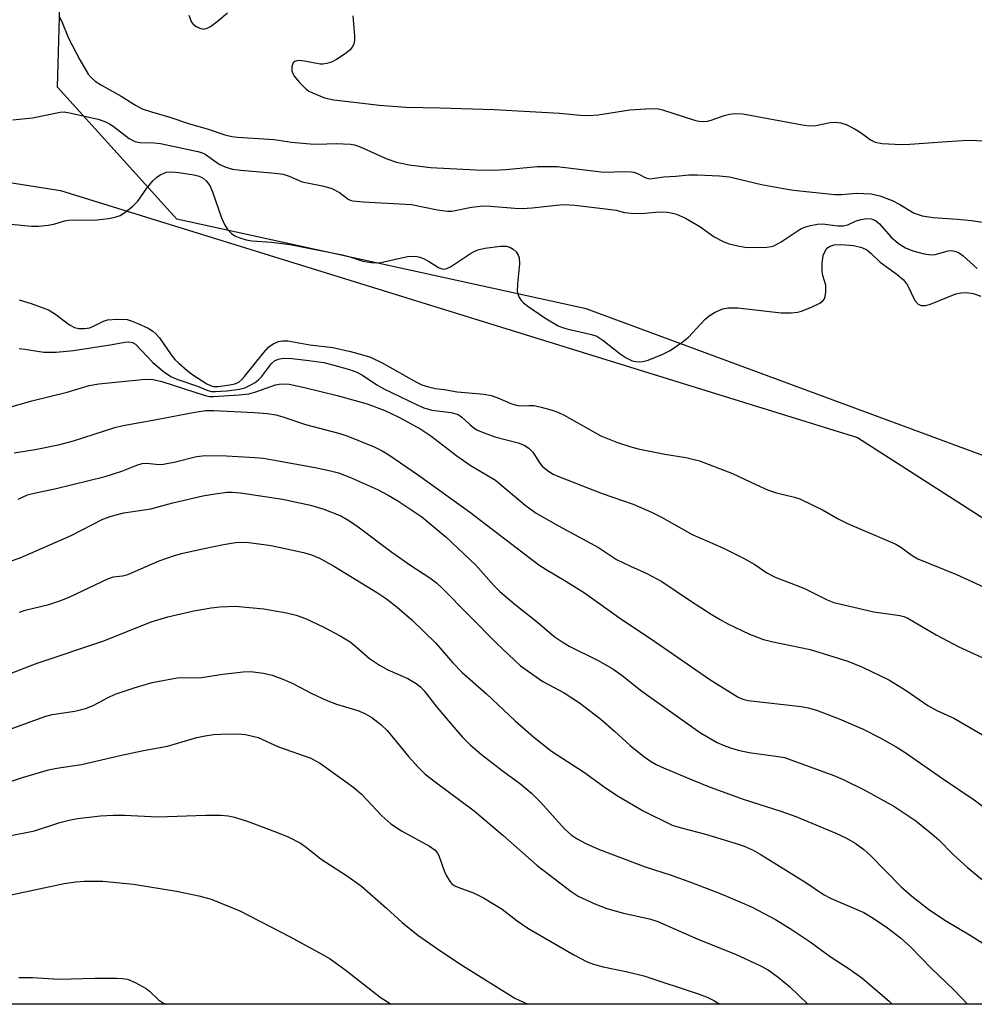
# Model space of a CAD drawing. Units: inches. Extents: x 1273768 to 1279768, y 565449 to 569449.
# Drawn here: x 1278769 to 1278964, y 565449 to 565649 of the extents above; entities that cross this region are included whole.
import ezdxf

# ---------------------------------------------------------------- set-up
doc = ezdxf.new("R2010")
doc.units = ezdxf.units.IN
doc.header["$MEASUREMENT"] = 0
for name, color, linetype in [('NTRL-Farm Land', 3, 'Continuous'), ('NTRL-Trees', 3, 'Continuous'), ('Undefined', 1, 'Continuous')]:
    doc.layers.add(name, color=color, linetype=linetype)

msp = doc.modelspace()

# ---------------------------------------------------------------- linework, layer by layer
at = {"layer": 'NTRL-Farm Land'}
msp.add_polyline3d([(1279068.85, 565455.67, 0), (1279072.5, 565448.91, 0), (1278702.59, 565448.95, 0), (1278702.74, 565452.2, 0), (1278703.28, 565459.14, 0), (1278703.81, 565463.2, 0), (1278707.07, 565476.49, 0), (1278709.21, 565484.61, 0), (1278710.72, 565489.69, 0), (1278712.81, 565496.22, 0), (1278719.58, 565516.19, 0), (1278730.17, 565546.97, 0), (1278734.82, 565560.83, 0), (1278741.7, 565582.54, 0), (1278744.58, 565591.14, 0), (1278747.33, 565598.26, 0), (1278754.07, 565614.46, 0), (1278754.86, 565618.14, 0), (1278777.75, 565614.51, 0), (1278939.91, 565564.24, 0), (1279028.99, 565507.13, 0), (1279064.1, 565462.7, 0)], close=True, dxfattribs=at)
at = {"layer": 'NTRL-Trees'}
msp.add_polyline3d([(1279277.09, 565448.89, 0), (1279090.46, 565448.91, 0), (1279070.92, 565491.48, 0), (1279034.47, 565531.85, 0), (1278979.78, 565555.29, 0), (1278884.73, 565590.44, 0), (1278801.39, 565608.67, 0), (1278777.14, 565635.56, 0), (1278778.18, 565673.69, 0), (1278808.41, 565757.5, 0), (1278836.41, 565775.12, 0), (1278880.83, 565783.11, 0), (1278954.8, 565782.03, 0), (1279000.74, 565812.51, 0), (1279034.77, 565808.31, 0), (1279126.29, 565769.45, 0), (1279223.96, 565768.13, 0)], dxfattribs=at)
at = {"layer": 'Undefined'}
for points, elevation in [([(1278767.64, 565607.69), (1278771.81, 565607.28), (1278773.28, 565607.23), (1278775.25, 565607.44), (1278776.36, 565607.67), (1278778.53, 565608.34), (1278779.37, 565608.47), (1278785.21, 565608.55), (1278787.47, 565608.8), (1278788.86, 565609.08), (1278789.9, 565609.45), (1278790.85, 565610.06), (1278792.43, 565611.3), (1278793.47, 565612.37), (1278795.3, 565614.96), (1278796.53, 565616.49), (1278797.32, 565617.26), (1278798.03, 565617.72), (1278799.34, 565618.22), (1278800.41, 565618.3), (1278801.79, 565618.18), (1278804.9, 565617.69), (1278805.98, 565617.42), (1278806.77, 565617.03), (1278807.41, 565616.47), (1278808.12, 565615.56), (1278808.7, 565614.23), (1278810.51, 565608.98), (1278811.18, 565607.44), (1278811.76, 565606.52), (1278812.52, 565605.75), (1278813.19, 565605.28), (1278814.2, 565604.87), (1278815.55, 565604.5), (1278816.65, 565604.3), (1278820.66, 565604), (1278824.46, 565603.51), (1278835.04, 565601.41), (1278836.6, 565601.01), (1278839.28, 565600.14), (1278840.96, 565599.84), (1278842.09, 565599.78), (1278842.95, 565599.86), (1278848.33, 565601.07), (1278849.47, 565601.13), (1278850.31, 565601.08), (1278850.86, 565600.96), (1278851.64, 565600.65), (1278852.66, 565600.11), (1278854.66, 565598.87), (1278855.16, 565598.64), (1278855.67, 565598.53), (1278856.39, 565598.66), (1278857.11, 565598.99), (1278861.17, 565601.68), (1278861.91, 565602.11), (1278862.69, 565602.44), (1278864.1, 565602.75), (1278867.28, 565603.22), (1278868.41, 565603.21), (1278869.17, 565602.97), (1278869.88, 565602.56), (1278870.47, 565602.03), (1278870.88, 565601.36), (1278871.05, 565600.87), (1278871.16, 565599.57), (1278870.72, 565595.49), (1278870.68, 565594.02), (1278870.79, 565593.47), (1278871.09, 565592.74), (1278871.54, 565592.07), (1278871.94, 565591.67), (1278872.88, 565590.96), (1278876.33, 565588.63), (1278879.01, 565587), (1278879.72, 565586.68), (1278880.81, 565586.33), (1278885.82, 565585.18), (1278886.86, 565584.84), (1278888.1, 565584.06), (1278891.65, 565581.29), (1278892.83, 565580.48), (1278894.05, 565579.86), (1278895.14, 565579.66), (1278896.27, 565579.71), (1278897.37, 565580), (1278900.3, 565581.18), (1278901.82, 565581.97), (1278904.17, 565583.61), (1278905.53, 565584.67), (1278908.9, 565588.23), (1278909.75, 565589), (1278910.97, 565589.73), (1278912.54, 565590.42), (1278913.63, 565590.64), (1278915.59, 565590.63), (1278924.42, 565589.65), (1278926.41, 565589.59), (1278927.74, 565589.75), (1278928.55, 565589.97), (1278930.7, 565590.86), (1278932.25, 565591.6), (1278932.9, 565592.06), (1278933.19, 565592.47), (1278933.36, 565592.97), (1278933.49, 565593.8), (1278933.47, 565595.24), (1278932.91, 565597.2), (1278932.75, 565598.05), (1278932.77, 565599.74), (1278932.96, 565601.26), (1278933.27, 565602.06), (1278933.73, 565602.76), (1278934.38, 565603.22), (1278935.17, 565603.47), (1278936.53, 565603.53), (1278939.11, 565603.32), (1278940.82, 565602.91), (1278941.85, 565602.44), (1278942.72, 565601.72), (1278944.53, 565599.94), (1278948.01, 565597.42), (1278949.28, 565596.36), (1278950.1, 565595.27), (1278951.63, 565592.12), (1278952.32, 565591.36), (1278952.92, 565591.08), (1278953.7, 565591.1), (1278954.8, 565591.4), (1278959.98, 565593.49), (1278961.07, 565593.71), (1278962.19, 565593.78), (1278963.49, 565593.57), (1278965.04, 565593)], 494), ([(1278769.32, 565592.25), (1278771.79, 565591.5), (1278775.3, 565590.22), (1278776.53, 565589.46), (1278779.55, 565587.17), (1278780.6, 565586.66), (1278781.44, 565586.44), (1278782.59, 565586.41), (1278783.68, 565586.58), (1278784.6, 565586.95), (1278786.5, 565587.93), (1278787.29, 565588.17), (1278789.29, 565588.36), (1278791.3, 565588.24), (1278792.13, 565588.02), (1278793.47, 565587.48), (1278795.57, 565586.51), (1278796.55, 565585.92), (1278797.17, 565585.37), (1278797.91, 565584.53), (1278800.24, 565581.07), (1278800.99, 565580.15), (1278801.8, 565579.35), (1278803.52, 565577.87), (1278804.66, 565577), (1278807.54, 565575.17), (1278808.27, 565574.81), (1278808.8, 565574.65), (1278809.84, 565574.62), (1278812.19, 565574.94), (1278813.24, 565575.19), (1278814.02, 565575.54), (1278814.63, 565576.05), (1278815.21, 565576.69), (1278819.12, 565581.53), (1278820.1, 565582.63), (1278821.02, 565583.32), (1278822.07, 565583.78), (1278822.9, 565583.93), (1278823.99, 565583.89), (1278828.49, 565583.14), (1278833.13, 565582.56), (1278836.74, 565581.75), (1278839.49, 565581.02), (1278840.85, 565580.57), (1278843.23, 565579.43), (1278850.22, 565575.49), (1278851.29, 565574.99), (1278852.65, 565574.53), (1278854.03, 565574.21), (1278855.85, 565574.05), (1278858.47, 565573.53), (1278863.96, 565573.1), (1278865.37, 565572.77), (1278866.76, 565572.32), (1278869.38, 565571.18), (1278870.45, 565570.8), (1278871.3, 565570.68), (1278873.03, 565570.78), (1278874.13, 565570.74), (1278875.56, 565570.45), (1278877.83, 565569.83), (1278878.92, 565569.43), (1278880.23, 565568.8), (1278887.68, 565564.62), (1278891.07, 565563.21), (1278893.61, 565562.39), (1278895.31, 565561.95), (1278900.76, 565560.84), (1278905, 565560.15), (1278907.8, 565559.51), (1278914.5, 565556.91), (1278919.25, 565554.65), (1278921.59, 565553.62), (1278923.44, 565553.02), (1278927.09, 565552.11), (1278928.2, 565551.74), (1278932.95, 565549.47), (1278935.86, 565547.74), (1278937.88, 565546.73), (1278947.75, 565542.53), (1278948.77, 565541.95), (1278951.06, 565540.2), (1278952.22, 565539.53), (1278960.06, 565536.38), (1278965.69, 565533.81)], 496), ([(1278769.3, 565582.34), (1278770.48, 565582.25), (1278774.36, 565581.61), (1278776.88, 565581.64), (1278780.36, 565581.93), (1278788.27, 565583.18), (1278790.85, 565583.67), (1278791.64, 565583.74), (1278792.38, 565583.6), (1278793.03, 565583.23), (1278796.53, 565579.5), (1278798.73, 565577.66), (1278800.17, 565576.68), (1278801.44, 565576.1), (1278805.64, 565574.71), (1278807.75, 565573.84), (1278808.48, 565573.64), (1278809.29, 565573.58), (1278811.62, 565573.75), (1278814.15, 565574.09), (1278815.24, 565574.38), (1278816.31, 565574.87), (1278817.34, 565575.44), (1278818.04, 565575.96), (1278818.61, 565576.58), (1278820.67, 565579.33), (1278821.29, 565579.87), (1278822.03, 565580.21), (1278823.13, 565580.39), (1278824.85, 565580.33), (1278828.26, 565579.95), (1278831.34, 565579.5), (1278832.92, 565579.13), (1278836.53, 565578.11), (1278838.06, 565577.57), (1278839.22, 565576.91), (1278842.11, 565574.98), (1278843.55, 565574.15), (1278850.31, 565570.88), (1278851.65, 565570.31), (1278853.33, 565569.83), (1278857.26, 565569.34), (1278858.66, 565568.92), (1278859.42, 565568.41), (1278861.04, 565566.87), (1278861.9, 565566.17), (1278862.6, 565565.73), (1278863.39, 565565.37), (1278866.13, 565564.39), (1278870.88, 565563.15), (1278872.11, 565562.7), (1278873.07, 565562.06), (1278873.89, 565561.25), (1278875.27, 565559.04), (1278875.78, 565558.39), (1278876.82, 565557.53), (1278877.98, 565556.8), (1278879.28, 565556.22), (1278887.98, 565552.87), (1278894.28, 565550.71), (1278897.99, 565549.06), (1278900.08, 565548.02), (1278906.3, 565544.53), (1278912.56, 565541.8), (1278916.72, 565539.66), (1278919.02, 565538.4), (1278921.52, 565536.71), (1278923.2, 565535.83), (1278928.99, 565533.59), (1278933.76, 565531.24), (1278935.12, 565530.7), (1278943.23, 565528.76), (1278948.56, 565528.05), (1278949.38, 565527.81), (1278950.17, 565527.46), (1278955.98, 565524.08), (1278960.56, 565521.67), (1278969.18, 565517.72)], 498), ([(1278767.91, 565570.53), (1278771.92, 565571.68), (1278779.09, 565573.48), (1278783.6, 565574.82), (1278785.56, 565575.18), (1278794.34, 565576.04), (1278795.49, 565576.1), (1278796.61, 565576.05), (1278798.34, 565575.66), (1278807.2, 565572.8), (1278808.06, 565572.62), (1278808.9, 565572.56), (1278814.07, 565572.92), (1278816.09, 565573.14), (1278817.52, 565573.52), (1278821.47, 565574.95), (1278822.63, 565575.2), (1278824.28, 565575.08), (1278827.37, 565574.45), (1278834.07, 565572.79), (1278840.18, 565571.08), (1278843.76, 565569.72), (1278846.59, 565568.39), (1278848.35, 565567.45), (1278851.05, 565565.91), (1278853.13, 565564.59), (1278858.43, 565560.49), (1278861.1, 565558.65), (1278866.27, 565555.55), (1278872.28, 565550.5), (1278874.56, 565548.87), (1278879.06, 565546.3), (1278887.21, 565541.86), (1278890.89, 565539.45), (1278893.73, 565538.05), (1278897.04, 565536.56), (1278900.12, 565534.93), (1278905.98, 565530.99), (1278910.13, 565528.3), (1278911.86, 565527.25), (1278913.57, 565526.35), (1278917.98, 565524.22), (1278920.78, 565523.16), (1278922.46, 565522.74), (1278930.34, 565521.13), (1278937.96, 565518.75), (1278940.99, 565517.49), (1278946.33, 565514.94), (1278949.84, 565512.77), (1278954.25, 565509.69), (1278956.08, 565508.72), (1278959.54, 565507.12), (1278960.83, 565506.4), (1278973.3, 565499.15)], 500), ([(1278768.3, 565561.13), (1278772.61, 565561.81), (1278777.57, 565562.84), (1278780.39, 565563.6), (1278788.8, 565566.28), (1278790.5, 565566.71), (1278797.26, 565567.9), (1278805.07, 565569.42), (1278807.33, 565569.74), (1278808.93, 565569.76), (1278817.12, 565569.36), (1278819.87, 565569.13), (1278821.54, 565568.86), (1278822.96, 565568.45), (1278827.62, 565566.88), (1278834.57, 565565.05), (1278836.22, 565564.54), (1278841.6, 565562.33), (1278843.17, 565561.56), (1278844.59, 565560.75), (1278850.6, 565556.58), (1278860.98, 565549.15), (1278875.1, 565538.35), (1278876.57, 565537.38), (1278880.61, 565535), (1278884.36, 565532.66), (1278891.28, 565527.71), (1278898.72, 565522.72), (1278909.9, 565515.02), (1278915.62, 565511.39), (1278916.6, 565510.98), (1278917.7, 565510.74), (1278928.46, 565509.52), (1278929.91, 565509.25), (1278931.61, 565508.79), (1278936.24, 565506.98), (1278941.12, 565504.87), (1278944.55, 565503.12), (1278947.8, 565501.3), (1278949.61, 565500.16), (1278957.23, 565494.83), (1278963.67, 565490.54), (1278971.77, 565484.37)], 502), ([(1278769.15, 565551.67), (1278771.03, 565552.55), (1278772.38, 565552.93), (1278776.86, 565553.86), (1278786.85, 565556.33), (1278790.25, 565557.42), (1278793.27, 565558.62), (1278794.33, 565558.94), (1278795.3, 565559.01), (1278797.77, 565558.78), (1278798.67, 565558.83), (1278801.13, 565559.3), (1278805.43, 565560.38), (1278807.18, 565560.57), (1278811.52, 565560.51), (1278817.3, 565560.17), (1278819.03, 565560.03), (1278821.32, 565559.66), (1278829.57, 565558.17), (1278832.66, 565557.49), (1278834.31, 565557.03), (1278836.73, 565556.11), (1278842.25, 565553.66), (1278844.44, 565552.53), (1278846.42, 565551.36), (1278851.26, 565548.07), (1278856.16, 565544.04), (1278862.24, 565538.26), (1278865.94, 565534.15), (1278867.14, 565532.93), (1278870.29, 565530.23), (1278874.83, 565526.64), (1278878.18, 565523.77), (1278879.83, 565522.65), (1278881.26, 565521.79), (1278887.14, 565518.84), (1278890.16, 565517.16), (1278892.03, 565515.84), (1278896.07, 565512.62), (1278907.96, 565504.11), (1278911.37, 565502.17), (1278912.95, 565501.47), (1278914.28, 565501.01), (1278915.64, 565500.63), (1278917.92, 565500.17), (1278923.77, 565499.35), (1278925.11, 565499.09), (1278935.12, 565495.45), (1278936.99, 565494.67), (1278941.29, 565492.55), (1278947.36, 565489.22), (1278951.82, 565486.23), (1278955.08, 565483.62), (1278956.51, 565482.34), (1278959.44, 565479.39), (1278962.31, 565476.73), (1278965.35, 565474.2)], 504), ([(1278766.3, 565482.97), (1278772.47, 565484.19), (1278777.6, 565485.87), (1278779.78, 565486.45), (1278781.2, 565486.72), (1278785.9, 565487.28), (1278788.48, 565487.41), (1278790.77, 565487.39), (1278797.54, 565487.03), (1278807.31, 565487.36), (1278810.42, 565487.37), (1278811.83, 565487.28), (1278813.17, 565486.97), (1278815.92, 565486.07), (1278822.02, 565483.81), (1278824.22, 565482.92), (1278826.6, 565481.7), (1278827.73, 565480.9), (1278830.78, 565478.44), (1278835.96, 565475.09), (1278838.97, 565472.96), (1278844.06, 565468.48), (1278847.24, 565465.53), (1278850.46, 565462.99), (1278855.35, 565459.58), (1278859.56, 565456.81), (1278870.22, 565450.13), (1278872.08, 565449.25), (1278872.82, 565448.94)], 516), ([(1278767.34, 565471.08), (1278778.49, 565473.45), (1278780.83, 565473.83), (1278782.57, 565473.96), (1278786.33, 565473.94), (1278792.6, 565473.37), (1278801.32, 565471.92), (1278805.88, 565470.99), (1278808.42, 565470.32), (1278814.2, 565467.92), (1278824.49, 565462.63), (1278831.07, 565459.05), (1278832.59, 565458.13), (1278835.88, 565455.75), (1278842.79, 565450.38), (1278845, 565448.94)], 518)]:
    msp.add_lwpolyline(points, dxfattribs=dict(at, elevation=elevation))
for points in [[(1278777.43, 565649.96, 490), (1278777.95, 565649.05, 490), (1278779.39, 565645.49, 490), (1278781.67, 565641.11, 490), (1278783.39, 565638.19, 490), (1278783.95, 565637.53, 490), (1278784.82, 565636.74, 490), (1278786.05, 565635.95, 490), (1278790.09, 565633.68, 490), (1278792.98, 565631.86, 490), (1278794.38, 565631.16, 490), (1278796.28, 565630.5, 490), (1278799.96, 565629.46, 490), (1278803.78, 565628.17, 490), (1278807.81, 565626.99, 490), (1278811.2, 565625.85, 490), (1278812.6, 565625.48, 490), (1278813.76, 565625.34, 490), (1278821.2, 565624.88, 490), (1278824.74, 565624.32, 490), (1278828.55, 565623.98, 490), (1278830.02, 565623.95, 490), (1278833.83, 565624.08, 490), (1278836.74, 565623.97, 490), (1278837.6, 565623.78, 490), (1278838.71, 565623.4, 490), (1278844.12, 565620.97, 490), (1278846.1, 565620.27, 490), (1278848.67, 565619.72, 490), (1278853.07, 565619.19, 490), (1278862.26, 565618.7, 490), (1278865.79, 565618.66, 490), (1278868.35, 565618.77, 490), (1278874.72, 565619.42, 490), (1278878.82, 565619.38, 490), (1278888.32, 565618.28, 490), (1278892.69, 565618.38, 490), (1278893.88, 565618.34, 490), (1278894.45, 565618.23, 490), (1278895.27, 565617.94, 490), (1278896.86, 565617.06, 490), (1278897.68, 565616.89, 490), (1278900.5, 565617.28, 490), (1278903, 565617.41, 490), (1278905.63, 565617.68, 490), (1278907.37, 565617.68, 490), (1278911.88, 565617.5, 490), (1278913.9, 565617.27, 490), (1278920.38, 565615.76, 490), (1278924.91, 565614.9, 490), (1278926.9, 565614.6, 490), (1278935.31, 565613.69, 490), (1278936.59, 565613.7, 490), (1278939.77, 565613.95, 490), (1278942.73, 565613.83, 490), (1278944.46, 565613.4, 490), (1278946.99, 565612.47, 490), (1278948.58, 565611.67, 490), (1278951.5, 565609.91, 490), (1278953.11, 565609.39, 490), (1278955.36, 565609.02, 490), (1278960.28, 565608.71, 490), (1278963.13, 565608.43, 490), (1278968.14, 565607.69, 490)], [(1278803.88, 565650.18, 488), (1278804.41, 565648.8, 488), (1278804.72, 565648.34, 488), (1278805.35, 565647.86, 488), (1278806.11, 565647.53, 488), (1278806.88, 565647.37, 488), (1278807.61, 565647.52, 488), (1278808.29, 565647.9, 488), (1278809.61, 565648.9, 488), (1278811.73, 565650.69, 488)], [(1278837.24, 565650.04, 488), (1278837.57, 565645.98, 488), (1278837.57, 565645.13, 488), (1278837.44, 565644.32, 488), (1278837.1, 565643.66, 488), (1278836.6, 565643.07, 488), (1278835.68, 565642.32, 488), (1278833.93, 565641.15, 488), (1278832.92, 565640.66, 488), (1278831.91, 565640.35, 488), (1278831.14, 565640.23, 488), (1278830.57, 565640.25, 488), (1278827.4, 565640.85, 488), (1278826.29, 565640.95, 488), (1278825.8, 565640.9, 488), (1278825.4, 565640.74, 488), (1278825.12, 565640.5, 488), (1278824.92, 565640.14, 488), (1278824.82, 565639.69, 488), (1278824.83, 565638.95, 488), (1278824.96, 565638.46, 488), (1278825.38, 565637.71, 488), (1278826.33, 565636.56, 488), (1278827.58, 565635.28, 488), (1278828.28, 565634.75, 488), (1278829.04, 565634.36, 488), (1278831.45, 565633.38, 488), (1278833.38, 565632.94, 488), (1278842.63, 565631.87, 488), (1278848, 565631.46, 488), (1278854.95, 565631.36, 488), (1278866.02, 565631.03, 488), (1278873.23, 565630.57, 488), (1278879.3, 565630.28, 488), (1278883.5, 565629.86, 488), (1278885.17, 565629.79, 488), (1278887.15, 565629.91, 488), (1278893.6, 565630.92, 488), (1278896.84, 565631.15, 488), (1278898.61, 565631.2, 488), (1278899.42, 565631.11, 488), (1278900.28, 565630.9, 488), (1278906.79, 565628.82, 488), (1278907.66, 565628.65, 488), (1278908.54, 565628.58, 488), (1278909.38, 565628.65, 488), (1278910.17, 565628.83, 488), (1278912.81, 565629.77, 488), (1278913.87, 565630.06, 488), (1278914.95, 565630.16, 488), (1278916.58, 565630.11, 488), (1278928.33, 565627.96, 488), (1278930.1, 565627.7, 488), (1278931.43, 565627.75, 488), (1278934.36, 565628.35, 488), (1278935.48, 565628.4, 488), (1278936.58, 565628.31, 488), (1278937.65, 565627.96, 488), (1278939.46, 565627.01, 488), (1278940.7, 565626.24, 488), (1278942.56, 565624.84, 488), (1278943.53, 565624.34, 488), (1278944.96, 565624.07, 488), (1278948.84, 565623.85, 488), (1278950.57, 565623.92, 488), (1278958.21, 565624.52, 488), (1278962.37, 565624.73, 488), (1278967.96, 565624.53, 488)], [(1278768.03, 565628.92, 492), (1278772.06, 565629.28, 492), (1278777.65, 565630.47, 492), (1278778.47, 565630.5, 492), (1278779.6, 565630.34, 492), (1278785.37, 565629.03, 492), (1278786.73, 565628.59, 492), (1278787.72, 565628.07, 492), (1278788.45, 565627.6, 492), (1278791.71, 565625.09, 492), (1278792.89, 565624.47, 492), (1278793.91, 565624.27, 492), (1278796.77, 565624.22, 492), (1278798.07, 565624.11, 492), (1278805.69, 565622.47, 492), (1278806.42, 565622.23, 492), (1278807.16, 565621.88, 492), (1278810.04, 565619.87, 492), (1278811.36, 565619.29, 492), (1278812.73, 565618.85, 492), (1278814.46, 565618.62, 492), (1278821.42, 565618.07, 492), (1278823.05, 565617.81, 492), (1278824.28, 565617.41, 492), (1278826.95, 565616.31, 492), (1278831.32, 565615.41, 492), (1278832.97, 565614.93, 492), (1278834.49, 565614.11, 492), (1278836.25, 565612.78, 492), (1278836.71, 565612.56, 492), (1278837.25, 565612.42, 492), (1278839.31, 565612.22, 492), (1278849.19, 565611.68, 492), (1278854.47, 565610.57, 492), (1278856.5, 565610.28, 492), (1278857.35, 565610.33, 492), (1278861.39, 565611.09, 492), (1278863.73, 565611.4, 492), (1278865.23, 565611.36, 492), (1278870.21, 565610.9, 492), (1278871.67, 565610.85, 492), (1278873.73, 565610.97, 492), (1278878.69, 565611.55, 492), (1278880.13, 565611.64, 492), (1278882.39, 565611.51, 492), (1278889.2, 565610.74, 492), (1278890.81, 565610.48, 492), (1278892.5, 565610.04, 492), (1278893.9, 565609.88, 492), (1278895.9, 565609.83, 492), (1278899.59, 565610.16, 492), (1278901.24, 565610.1, 492), (1278902.31, 565609.93, 492), (1278903.1, 565609.71, 492), (1278904.94, 565608.87, 492), (1278907.83, 565607.17, 492), (1278910.75, 565605.1, 492), (1278912.74, 565604.06, 492), (1278913.85, 565603.69, 492), (1278915.58, 565603.26, 492), (1278917.04, 565602.98, 492), (1278917.93, 565602.9, 492), (1278921.49, 565602.99, 492), (1278922.35, 565603.11, 492), (1278922.89, 565603.27, 492), (1278924.39, 565604.09, 492), (1278928.46, 565606.75, 492), (1278929.24, 565607.08, 492), (1278930.37, 565607.39, 492), (1278931.82, 565607.67, 492), (1278932.83, 565607.73, 492), (1278935.92, 565607.35, 492), (1278937.01, 565607.31, 492), (1278937.94, 565607.54, 492), (1278939.53, 565608.26, 492), (1278940.63, 565608.62, 492), (1278941.76, 565608.83, 492), (1278942.72, 565608.76, 492), (1278943.59, 565608.38, 492), (1278944.39, 565607.73, 492), (1278946.75, 565605.09, 492), (1278948.27, 565603.74, 492), (1278949.69, 565602.87, 492), (1278951.23, 565602.24, 492), (1278953.5, 565601.64, 492), (1278954.92, 565601.41, 492), (1278955.75, 565601.49, 492), (1278958.38, 565602.25, 492), (1278959.17, 565602.28, 492), (1278959.96, 565602.11, 492), (1278960.71, 565601.74, 492), (1278961.43, 565601.22, 492), (1278964.3, 565598.65, 492)], [(1278757.24, 565535.52, 506), (1278769.54, 565539.73, 506), (1278779.92, 565544.3, 506), (1278786.36, 565547.64, 506), (1278788.05, 565548.22, 506), (1278790.65, 565548.91, 506), (1278796.11, 565549.74, 506), (1278800.6, 565550.94, 506), (1278806.72, 565552.39, 506), (1278808.73, 565552.74, 506), (1278811.59, 565553.11, 506), (1278812.76, 565553.13, 506), (1278814.35, 565552.99, 506), (1278822.92, 565551.7, 506), (1278828.63, 565550.47, 506), (1278831.36, 565549.63, 506), (1278834.82, 565548.28, 506), (1278836.09, 565547.55, 506), (1278838.06, 565546.26, 506), (1278845.16, 565540.9, 506), (1278849.05, 565538.18, 506), (1278852.92, 565535.66, 506), (1278854.27, 565534.64, 506), (1278855.31, 565533.67, 506), (1278866.57, 565522.3, 506), (1278871.38, 565517.76, 506), (1278875.91, 565514.62, 506), (1278880.25, 565512.25, 506), (1278883.34, 565510.22, 506), (1278887.69, 565506.92, 506), (1278890.49, 565504.49, 506), (1278893.69, 565501.55, 506), (1278896.43, 565499.36, 506), (1278897.83, 565498.36, 506), (1278898.97, 565497.73, 506), (1278900.49, 565497.03, 506), (1278905.92, 565494.68, 506), (1278909.95, 565493.07, 506), (1278916.89, 565490.55, 506), (1278924.35, 565488.21, 506), (1278927.4, 565487.14, 506), (1278935.55, 565483.73, 506), (1278937.67, 565482.68, 506), (1278939.44, 565481.67, 506), (1278941.22, 565480.37, 506), (1278942.53, 565479.23, 506), (1278948.82, 565472.81, 506), (1278950.98, 565470.92, 506), (1278954.39, 565468.24, 506), (1278957.68, 565465.99, 506), (1278963.1, 565462.83, 506), (1278967.3, 565460.18, 506)], [(1278769.36, 565528.71, 508), (1278770.56, 565529.09, 508), (1278775.37, 565530.25, 508), (1278777.58, 565530.98, 508), (1278779.49, 565531.76, 508), (1278787.48, 565535.54, 508), (1278788.55, 565535.89, 508), (1278790.38, 565536.12, 508), (1278791.44, 565536.39, 508), (1278797.82, 565539.13, 508), (1278800.91, 565540.21, 508), (1278802.62, 565540.69, 508), (1278806.94, 565541.64, 508), (1278810.91, 565542.46, 508), (1278813.37, 565542.85, 508), (1278814.72, 565542.92, 508), (1278816.06, 565542.88, 508), (1278820.59, 565542.25, 508), (1278827.18, 565540.86, 508), (1278828.83, 565540.35, 508), (1278830.43, 565539.72, 508), (1278833.51, 565538, 508), (1278842.25, 565532.65, 508), (1278844.06, 565531.43, 508), (1278846.28, 565529.73, 508), (1278849.24, 565527.14, 508), (1278854.15, 565522.39, 508), (1278857.6, 565518.41, 508), (1278859.51, 565516.39, 508), (1278864.45, 565512.09, 508), (1278870.3, 565506.58, 508), (1278874.06, 565503.23, 508), (1278877.63, 565500.44, 508), (1278884.19, 565496.2, 508), (1278888.83, 565492.84, 508), (1278891.2, 565491.26, 508), (1278896.29, 565488.25, 508), (1278902.19, 565485.38, 508), (1278904.29, 565484.71, 508), (1278909.03, 565483.49, 508), (1278915.22, 565481.63, 508), (1278916.87, 565481.05, 508), (1278918.68, 565480.24, 508), (1278920.16, 565479.42, 508), (1278929.42, 565473.68, 508), (1278933.05, 565471.25, 508), (1278934.6, 565470.46, 508), (1278941.21, 565467.56, 508), (1278943.13, 565466.42, 508), (1278946.04, 565464.47, 508), (1278948.66, 565462.43, 508), (1278950.72, 565460.61, 508), (1278954.96, 565456.26, 508), (1278959.54, 565451.84, 508), (1278962.32, 565448.93, 508)], [(1278764.64, 565515.11, 510), (1278772.97, 565518.29, 510), (1278786.55, 565522.85, 510), (1278796.18, 565526.7, 510), (1278799.57, 565527.78, 510), (1278804.89, 565528.99, 510), (1278808.42, 565529.6, 510), (1278810.16, 565529.81, 510), (1278813.26, 565529.92, 510), (1278819.15, 565529.41, 510), (1278823.74, 565528.57, 510), (1278825.72, 565528.11, 510), (1278827.62, 565527.4, 510), (1278831.31, 565525.66, 510), (1278834.68, 565523.88, 510), (1278836.68, 565522.64, 510), (1278837.93, 565521.67, 510), (1278840.62, 565519.29, 510), (1278842.64, 565517.91, 510), (1278844.38, 565516.98, 510), (1278848.39, 565515.2, 510), (1278850.15, 565514.17, 510), (1278850.97, 565513.48, 510), (1278851.74, 565512.7, 510), (1278854.32, 565509.4, 510), (1278858.18, 565504.82, 510), (1278859.54, 565503.28, 510), (1278861.1, 565501.67, 510), (1278863.39, 565499.72, 510), (1278867.64, 565496.45, 510), (1278871.41, 565493.68, 510), (1278873.6, 565491.86, 510), (1278875.44, 565490.03, 510), (1278880.36, 565484.54, 510), (1278881.65, 565483.41, 510), (1278882.87, 565482.59, 510), (1278884.64, 565481.6, 510), (1278887.23, 565480.45, 510), (1278896.75, 565476.86, 510), (1278902.05, 565475.17, 510), (1278906.13, 565473.71, 510), (1278911.98, 565471.46, 510), (1278916.01, 565469.78, 510), (1278918.5, 565468.64, 510), (1278923.25, 565466.15, 510), (1278926.67, 565464.06, 510), (1278930.31, 565461.59, 510), (1278934.41, 565458.63, 510), (1278938.25, 565456.11, 510), (1278940.84, 565454.29, 510), (1278946.39, 565449.52, 510), (1278946.97, 565448.93, 510)], [(1278758.31, 565501.58, 512), (1278774.53, 565507.49, 512), (1278776.07, 565507.87, 512), (1278780.62, 565508.53, 512), (1278782.85, 565509.09, 512), (1278784.4, 565509.72, 512), (1278787.42, 565511.36, 512), (1278788.86, 565512.03, 512), (1278792.7, 565513.31, 512), (1278796.42, 565514.37, 512), (1278801.51, 565515.32, 512), (1278802.61, 565515.4, 512), (1278805.33, 565515.33, 512), (1278806.45, 565515.38, 512), (1278810.79, 565516.07, 512), (1278814.92, 565516.59, 512), (1278816.4, 565516.62, 512), (1278819.06, 565516.3, 512), (1278820.78, 565515.88, 512), (1278823.01, 565515.09, 512), (1278824.89, 565514.24, 512), (1278828.87, 565512.15, 512), (1278831.79, 565510.79, 512), (1278833.91, 565510.01, 512), (1278838.22, 565508.7, 512), (1278839.67, 565508.08, 512), (1278841.07, 565507.26, 512), (1278842.92, 565505.82, 512), (1278844.22, 565504.65, 512), (1278848.54, 565499.34, 512), (1278850.5, 565497.14, 512), (1278851.95, 565495.75, 512), (1278853.99, 565494.15, 512), (1278861.95, 565488.28, 512), (1278867.78, 565483.33, 512), (1278874.74, 565477.13, 512), (1278881.66, 565471.87, 512), (1278883.08, 565470.9, 512), (1278886.51, 565469.31, 512), (1278888.95, 565468.37, 512), (1278892.3, 565467.41, 512), (1278897.59, 565466.28, 512), (1278899.28, 565465.75, 512), (1278907.44, 565462.17, 512), (1278915.09, 565459.13, 512), (1278920.07, 565456.82, 512), (1278921.79, 565455.88, 512), (1278923.82, 565454.45, 512), (1278926.13, 565452.53, 512), (1278929.84, 565448.93, 512)], [(1278765.28, 565493.51, 514), (1278770.03, 565495.08, 514), (1278775.3, 565496.61, 514), (1278777.01, 565496.95, 514), (1278781.99, 565497.69, 514), (1278790.13, 565499.62, 514), (1278794.65, 565500.56, 514), (1278799.51, 565501.42, 514), (1278805.49, 565503.16, 514), (1278807.18, 565503.53, 514), (1278808.87, 565503.78, 514), (1278810.34, 565503.88, 514), (1278813.92, 565503.95, 514), (1278815.39, 565503.82, 514), (1278817.94, 565503.17, 514), (1278822.12, 565501.29, 514), (1278828.71, 565499.01, 514), (1278830.68, 565497.89, 514), (1278835.77, 565494.25, 514), (1278837.42, 565493, 514), (1278838.98, 565491.67, 514), (1278843.12, 565487.24, 514), (1278844.98, 565485.62, 514), (1278847.16, 565484.19, 514), (1278852.8, 565481.05, 514), (1278853.96, 565480.25, 514), (1278854.45, 565479.67, 514), (1278854.72, 565479.16, 514), (1278855.81, 565476.08, 514), (1278856.29, 565475.01, 514), (1278857.04, 565473.81, 514), (1278857.41, 565473.41, 514), (1278857.84, 565473.09, 514), (1278858.58, 565472.72, 514), (1278861.77, 565471.56, 514), (1278863.81, 565470.58, 514), (1278867.6, 565468.25, 514), (1278870.7, 565465.9, 514), (1278872.83, 565464.42, 514), (1278882.2, 565458.99, 514), (1278884.91, 565457.57, 514), (1278886.18, 565457.07, 514), (1278888.15, 565456.52, 514), (1278893.15, 565455.53, 514), (1278896.43, 565454.68, 514), (1278907.73, 565450.98, 514), (1278909.51, 565450.29, 514), (1278910.7, 565449.7, 514), (1278911.94, 565448.93, 514)], [(1278769.24, 565454.33, 520), (1278772.03, 565454.34, 520), (1278777.44, 565454.03, 520), (1278784.7, 565454.21, 520), (1278789.14, 565454.23, 520), (1278790.31, 565454.18, 520), (1278791.4, 565453.99, 520), (1278792.95, 565453.36, 520), (1278795.16, 565452.08, 520), (1278795.84, 565451.56, 520), (1278797.69, 565449.8, 520), (1278798.72, 565449.12, 520), (1278799.25, 565448.94, 520)]]:
    msp.add_polyline3d(points, dxfattribs=at)

doc.saveas('drawing.dxf')
